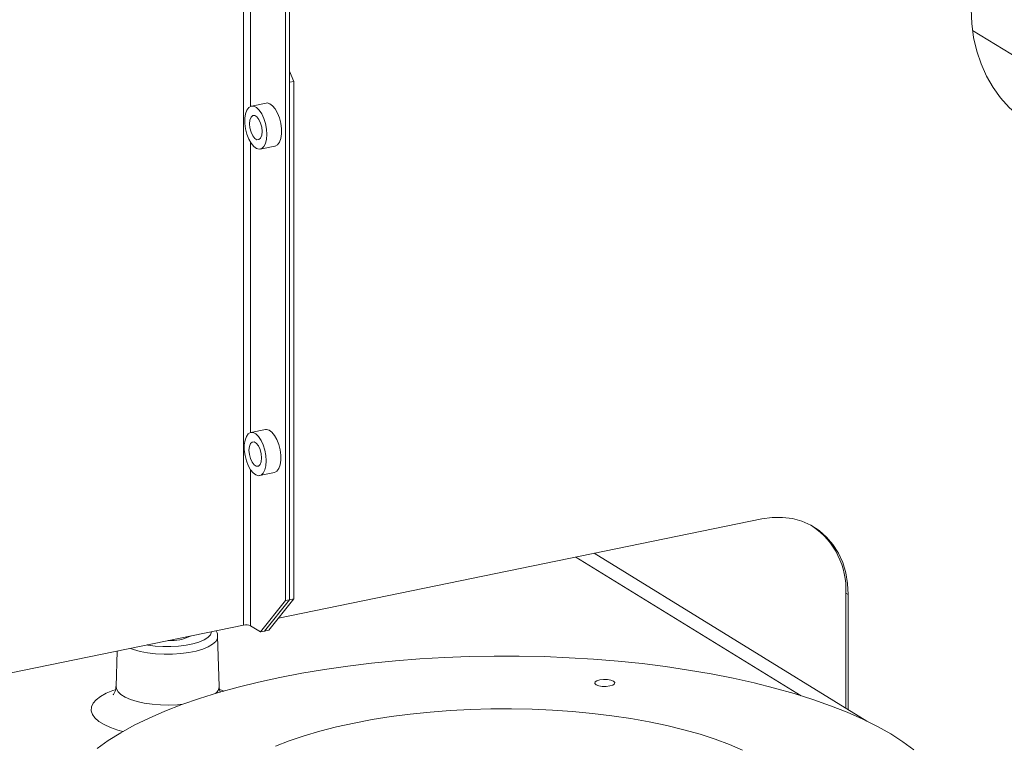
# Model space of a CAD drawing. Extents: x -125.3 to -107.2, y -65.1 to -57.
# Drawn here: x -121.9 to -121.6, y -60.5 to -60.3 of the extents above; entities that cross this region are included whole.
import ezdxf

# ---------------------------------------------------------------- set-up
doc = ezdxf.new("R2010")
doc.units = 0
doc.header["$MEASUREMENT"] = 0
doc.layers.get('0').update_dxf_attribs({"linetype": 'CONTINUOUS'})
doc.layers.add('Lines', color=7, linetype='CONTINUOUS')

# ---------------------------------------------------------------- blocks, each defined once
blk = doc.blocks.new('A$C2E707DA3')
at = {"color": 7, "linetype": 'Continuous', "lineweight": 15}
for p, q in [((1.929513385720554, 2.195265385912329), (1.929513385720554, 1.612393393280009)), ((1.939973467763494, 1.618529413089199), (1.939973467763494, 2.191667641080038)), ((1.941008287124404, 1.618741674447882), (1.941008287124404, 2.191879902438721)), ((1.931220989044746, 1.742222193593413), (1.931220989044746, 1.95511699943706)), ((2.111948793822805, 1.761251177262324), (2.161751278893931, 1.730604833911045)), ((1.941008283456327, 1.751059815917287), (1.942043208097573, 1.748488207324023)), ((1.942043208097573, 1.748488207324023), (1.941008287124404, 1.748275925122712)), ((1.941008287124404, 1.618741674447882), (1.941008287124404, 1.748275925122712)), ((1.942043208097573, 1.618953956649193), (1.942043208097573, 1.748488207324023)), ((1.935143330555391, 1.743053842464491), (1.931462730899995, 1.742298880668123)), ((1.931220989044746, 1.660577647084729), (1.931220989044746, 1.733257567372704)), ((1.933673026279152, 1.731523249380139), (1.937353625934563, 1.732278211176506)), ((1.934993321921667, 1.661355185932905), (1.931312722266256, 1.660600224136545)), ((1.931220989044746, 1.612230835984334), (1.931220989044746, 1.651320237717002)), ((1.933523017645427, 1.64982459284856), (1.937203617300824, 1.650579554644921)), ((2.059198669956686, 1.638992270188716), (1.938237391126563, 1.614180784858597)), ((2.06906329814629, 1.594740578258389), (2.012663043822215, 1.629446909812856)), ((2.085456919259613, 1.588393319637234), (2.017222203984147, 1.630382078025939)), ((2.080251684490563, 1.620431901013227), (2.080849196393018, 1.62006421745501)), ((2.080251684490563, 1.591596380377901), (2.080251684490563, 1.620431901013227)), ((2.080849196393018, 1.591228696819684), (2.080849196393018, 1.62006421745501)), ((1.933723499130451, 1.610690897099417), (1.939973467763494, 1.618529413089199)), ((1.934758318491347, 1.6109031584581), (1.941008287124404, 1.618741674447882)), ((1.942043208097573, 1.618953956649193), (1.935793239464516, 1.611115440659411)), ((1.939973467763494, 1.618529413089199), (1.941008287124404, 1.618741674447882)), ((1.941008287124404, 1.618741674447882), (1.942043208097573, 1.618953956649193)), ((1.804108805534028, 1.586670501361858), (1.929513385720554, 1.612393393280009)), ((1.931220989044746, 1.612230835984334), (1.933723499130451, 1.610690897099417)), ((1.923366975278043, 1.597030982041815), (1.923014727030534, 1.6096049247313)), ((1.934758318491347, 1.6109031584581), (1.933723499130451, 1.610690897099417)), ((1.935793239464516, 1.611115440659411), (1.934758318491347, 1.6109031584581)), ((1.897835670137368, 1.60589566875796), (1.897587277157783, 1.597030974488817)), ((1.923574969231169, 1.596253762999069), (1.924548831642085, 1.595904600829805))]:
    blk.add_line(p, q, dxfattribs=at)
at = {"color": 7, "linetype": 'Continuous', "lineweight": 15, "flags": 128}
for points in [[(2.11160387741289, 1.766586492649282), (2.111759750635557, 1.762979816178515), (2.112225947731758, 1.759467886575699), (2.112998607435244, 1.756080621422328), (2.114071023336166, 1.752846915997608), (2.115434151942466, 1.749794363621632), (2.11707630784305, 1.746949028611724), (2.118983366932355, 1.744335158936288), (2.121139274471659, 1.741975071073654), (2.12352553702776, 1.739888936121758), (2.126121832146623, 1.738094466145384), (2.128905906741025, 1.736607003010619), (2.131854085151986, 1.735439293566628), (2.134941167536468, 1.734601249448687), (2.138140937928739, 1.734099996452755), (2.141425961015798, 1.733939887688841), (2.144768191811039, 1.734122189928144), (2.148139280491066, 1.73464542032383), (2.151510369171078, 1.73550514021008), (2.152996855073539, 1.735991946615776)], [(1.935317841321776, 1.735218881663698), (1.935231485158752, 1.736550582949441), (1.934977696598111, 1.737904976541543), (1.934572550088703, 1.739196877541723), (1.93404138928706, 1.740345158439403), (1.933417653739994, 1.74127769369187), (1.932740532249753, 1.741935874704268), (1.932052557573257, 1.742278283492951), (1.93139696645791, 1.74228346881786), (1.930814942345563, 1.74195109452014), (1.930343092740117, 1.741302011201995), (1.930010985240884, 1.740377085357387), (1.929839563564002, 1.739234335385326), (1.929839563564002, 1.73794562889443), (1.930010985240884, 1.736591907620038), (1.930343092740117, 1.735258197113971), (1.930814942345563, 1.73402840120697), (1.93139696645791, 1.732979720855035), (1.932052557573257, 1.732178060080173), (1.932740532249753, 1.731673822659381), (1.933417653739994, 1.731498604968905), (1.93404138928706, 1.731663499260947), (1.934572550088703, 1.732158127204158), (1.934977696598111, 1.732951408144828), (1.935231485158752, 1.73399346024005), (1.935317841321776, 1.735218881663698)], [(1.937353625934563, 1.732278211176506), (1.937419390376647, 1.732293623026763), (1.938001355823118, 1.732626033424985), (1.938473264094426, 1.733275080642635), (1.938805371593673, 1.734200061325808), (1.938976793270541, 1.735342811297876), (1.938976793270541, 1.736631517788773), (1.938805371593673, 1.737985239063164), (1.938473264094426, 1.739318894730658), (1.938001355823118, 1.740548726738155), (1.937419390376647, 1.741597370989588), (1.936763740595424, 1.742399067864945), (1.936075824584805, 1.742903324023821), (1.935398703094563, 1.743078486875717), (1.935143330555391, 1.743053842464491)], [(1.934130385414306, 1.735949591816066), (1.934036168024491, 1.737006618356268), (1.933764838368248, 1.738052206787124), (1.933349132001936, 1.738960100390663), (1.932839208245824, 1.739620849565618), (1.932296548933337, 1.739954779159483), (1.93178662517721, 1.739921601018011), (1.931370918810913, 1.739525323652771), (1.93109958915467, 1.73881366481578), (1.93100537176484, 1.737872593070769), (1.93109958915467, 1.736815511691994), (1.931370918810913, 1.735769978099718), (1.93178662517721, 1.734862084496172), (1.932296548933337, 1.734201280482644), (1.932839208245824, 1.733867350888779), (1.933349132001936, 1.733900583868824), (1.933764838368248, 1.734296861234071), (1.934036168024491, 1.735008465232482), (1.934130385414306, 1.735949591816066)], [(1.937203617300824, 1.650579554644921), (1.937269381742908, 1.650594966495184), (1.937851405855255, 1.650927395631477), (1.938323255460702, 1.651576424111056), (1.938655362959935, 1.652501404794229), (1.938826784636817, 1.65364415476629), (1.938826784636817, 1.654932861257194), (1.938655362959935, 1.656286582531578), (1.938323255460702, 1.657620238199073), (1.937851405855255, 1.658850034106081), (1.937269381742908, 1.659898769296582), (1.936613790627561, 1.660700375232871), (1.935925815951066, 1.661204667492235), (1.935248694460824, 1.661379885182711), (1.934993321921667, 1.661355185932905)], [(1.935167891353913, 1.653520189031624), (1.935081476525013, 1.654851926417862), (1.934827687964386, 1.656206320009964), (1.934422541454978, 1.657498221010144), (1.933891380653321, 1.658646556746397), (1.933267645106255, 1.659579091998857), (1.932590523616014, 1.660237218172689), (1.931902548939533, 1.660579626961372), (1.931246957824172, 1.660584867124854), (1.930664933711824, 1.660252437988561), (1.930193084106392, 1.659603354670409), (1.929860976607145, 1.658678428825809), (1.929689554930277, 1.657535678853748), (1.929689554930277, 1.656246972362851), (1.929860976607145, 1.654893251088453), (1.930193084106392, 1.653559540582393), (1.930664933711824, 1.652329799513957), (1.931246957824172, 1.651281064323456), (1.931902548939533, 1.650479458387167), (1.932590523616014, 1.649975166127803), (1.933267645106255, 1.649799948437327), (1.933891380653321, 1.649964842729368), (1.934422541454978, 1.650459470672573), (1.934827687964386, 1.651252751613242), (1.935081476525013, 1.652294803708472), (1.935167891353913, 1.653520189031624)], [(1.933980376780568, 1.654250935284487), (1.933886159390752, 1.655308016663263), (1.933614829734509, 1.656353550255538), (1.933199123368212, 1.657261443859085), (1.932689199612085, 1.65792219303404), (1.932146540299598, 1.658256122627897), (1.931636616543472, 1.658222944486432), (1.931220910177174, 1.657826667121185), (1.930949580520931, 1.657115063122774), (1.930855363131116, 1.656173936539183), (1.930949580520931, 1.655116855160415), (1.931220910177174, 1.654071321568132), (1.931636616543472, 1.653163427964593), (1.932146540299598, 1.652502678789638), (1.932689199612085, 1.652168749195774), (1.933199123368212, 1.652201927337238), (1.933614829734509, 1.652598204702485), (1.933886159390752, 1.653309808700904), (1.933980376780568, 1.654250935284487)], [(2.080849196393018, 1.62006421745501), (2.080691392537219, 1.622848687044602), (2.080220114827483, 1.625527755604899), (2.079442272898206, 1.628062396986458), (2.078369247323664, 1.630415653725663), (2.077016686393492, 1.632553198583814), (2.075404302888103, 1.634443868666835), (2.073555670854233, 1.636060117287236), (2.07149761593125, 1.637378327616887), (2.06926021535115, 1.638379306234178), (2.066876086652712, 1.639048438837783), (2.064379981232392, 1.639375990746117), (2.061808377895218, 1.639357188042567), (2.059198669956686, 1.638992270188716)], [(1.923014511844926, 1.609611643418958), (1.922935127795611, 1.609057390622425), (1.922516528707831, 1.608316616753612), (1.921751591419039, 1.607611635659993), (1.920662357438005, 1.606962732362568), (1.919280028271146, 1.606388556992421), (1.91764452023898, 1.605905648403017), (1.91580279783949, 1.605527875707992), (1.913807902677789, 1.605266118760973), (1.911717124445232, 1.605127892988172), (1.909590736519831, 1.605117210370743), (1.907489801336624, 1.60523434588697), (1.905474786550329, 1.60547593873256), (1.903603716082927, 1.605835046270947), (1.901930407064157, 1.60630131186975), (1.901163554082387, 1.606578280478054)], [(1.905390826102035, 1.607445387250799), (1.905539403718237, 1.607418487655551), (1.907381585201946, 1.607161611518762), (1.9093233087698, 1.607025729362036), (1.911302071287096, 1.607015204426418), (1.913254313935823, 1.607130380826334), (1.915117343446383, 1.607367568492258), (1.916831237609813, 1.607719121156919), (1.918340922575595, 1.608173742114062), (1.919597798648013, 1.608716817700582), (1.920561524254538, 1.609330903557719), (1.921201158801793, 1.609996271923791), (1.921496086587382, 1.610691510285221), (1.921504804765632, 1.610750674273952)], [(1.938602047734037, 1.59931533056524), (1.94410360360412, 1.600372470931276), (1.949761884151471, 1.601319330050956), (1.955559505253802, 1.602153015982296), (1.961478715074151, 1.602870946429938), (1.967500913226431, 1.603470894518708), (1.973607799949335, 1.603951031975335), (1.979780344264171, 1.604309813745751), (1.985999377929005, 1.60454619609451), (1.992245845821643, 1.604659399159182), (1.998500352332101, 1.604649102710681), (2.004743497638373, 1.60451532259394), (2.010956182543282, 1.604258473255769), (2.017119026027672, 1.60387939267585), (2.023213022082587, 1.603379188291647), (2.029219449604369, 1.602759459186125), (2.035119598996801, 1.602022047472651), (2.040895248793532, 1.601169328595354), (2.046528669870099, 1.600203875255161), (2.052002273448664, 1.599128674012746), (2.057299252210655, 1.597947064257106), (2.062403275459843, 1.596662675677621), (2.067298473402971, 1.595279521307717), (2.071969671813193, 1.593801853122862), (2.076402536588745, 1.592234239826318), (2.080583370528416, 1.590581525163913), (2.084499171997436, 1.588848791823487), (2.088137881098334, 1.587041460063347), (2.09148836816361, 1.585165044681837), (2.094540023094538, 1.583225407720846), (2.097283588190834, 1.581228496089217)], [(1.892855889710702, 1.581565021724366), (1.895651359073611, 1.583552795593803), (1.898753513638439, 1.585482323231439), (1.902152692117852, 1.587347627799744), (1.905838416114392, 1.589142901794148), (1.909799257069139, 1.59086267228767), (1.914022985032503, 1.592501542642623), (1.918496623118017, 1.594054492484162), (1.923206259997315, 1.595516742971405), (1.928137268844068, 1.596883705439026), (1.933274479119689, 1.598151209169806), (1.938602047734037, 1.59931533056524)], [(1.897587148620985, 1.597026134723897), (1.897664848123597, 1.596481600142916), (1.898073073927904, 1.59573925947781), (1.898819530513791, 1.595030893899171), (1.899884022754335, 1.594375850387742), (1.901237511043092, 1.593791998689376), (1.902842903283343, 1.593295243958259), (1.904656616829101, 1.592899149198175), (1.906629122197515, 1.592614517314381), (1.90870662023552, 1.592449109390849), (1.910832310731578, 1.592407447633967), (1.912948417365669, 1.592490653120798), (1.914335197390514, 1.592615640455513)], [(2.018668722833937, 1.598719231542518), (2.019597060759921, 1.59883119309773), (2.020575288177866, 1.598808408353037), (2.021454524146819, 1.59865436969811), (2.022100918965364, 1.598392499617454), (2.022416057782678, 1.598062682558279), (2.022351925434009, 1.597715140912975), (2.021918293302306, 1.597402804747411), (2.021181206117816, 1.597173155573174), (2.020252969804091, 1.597061214860588), (2.019274801052021, 1.597083963504787), (2.018395565083068, 1.597238002159713), (2.017749170264523, 1.59749987224037), (2.017434031447209, 1.597829689299544), (2.017498163795878, 1.598177230944849), (2.017931737261705, 1.598489603210908), (2.018668722833937, 1.598719231542518)], [(1.89927437089392, 1.585783315050911), (1.898064308905688, 1.586120754381454), (1.896196405320254, 1.586769459883314), (1.894594542730331, 1.587502482320652), (1.893288493763393, 1.588306169626968), (1.892302604756139, 1.589165540096154), (1.891655267761735, 1.590064607286976), (1.8913586408339, 1.590986635518952), (1.891418077087621, 1.591914407833656), (1.891832628548556, 1.592830666281891), (1.892594402934407, 1.593718340992176), (1.893689272834791, 1.594560864106136), (1.89509695739207, 1.595342619738773), (1.896791123913573, 1.596048964821094), (1.897329307749246, 1.596237020881084)], [(1.957164516173364, 1.587892772425278), (1.961707020913863, 1.588752470944563), (1.966404047429208, 1.589499992339967), (1.971233677779367, 1.590131899768217), (1.976173493258358, 1.590645231277293), (1.98120039839668, 1.591037608107861), (1.986290839905337, 1.591307183334962), (1.991421314737096, 1.59145274608111), (1.996567717466618, 1.591473539517452), (2.001706137468986, 1.591369520648364), (2.006812628468381, 1.591141168639503), (2.011863353096658, 1.590789562603526), (2.016834700225104, 1.5903163093991), (2.021703691413563, 1.58972362700144), (2.026447312570895, 1.589014255547028), (2.031043706075323, 1.588191557458401), (2.035471357876261, 1.587259350703135), (2.039709621275108, 1.586221919963357), (2.043738685486375, 1.585084202722996), (2.047539900405923, 1.583851422678066), (2.051095467562135, 1.582529363282752), (2.054388733445322, 1.581124187246949)], [(1.937480804582592, 1.582069878343034), (1.940950717488121, 1.583420362354268), (1.944671925481828, 1.584683573379422), (1.948627082349617, 1.585853594810501), (1.952797758664786, 1.586925009861702), (1.957164516173364, 1.587892772425278)]]:
    blk.add_lwpolyline(points, dxfattribs=at)
at = {"color": 7, "linetype": 'Continuous', "lineweight": 15}
for centre, radius, start, end in [((2.061025780709258, 1.621286265681725), 0.01924487763522681, 357.4555523648657, 55.23349363640872), ((1.930122135872111, 1.609737940571009), 0.002724335852416735, 66.21240592002877, 102.9116911750512), ((1.911116917442911, 1.620461655231161), 0.0119484574093523, 267.724716418153, 295.458648324753), ((1.921143363805697, 1.597090076745403), 0.002224645174757882, 306.2071910930465, 358.3556809964784)]:
    blk.add_arc(centre, radius, start, end, dxfattribs=at)
for points, knots in [([(1.922995325777507, 1.609616509137268), (1.92299972857036, 1.609665214804274), (1.923032417693932, 1.6100268365348), (1.922890497023189, 1.610516727775511), (1.922666465269586, 1.610877208405753), (1.922604882633436, 1.610976298588881)], [0, 0, 0, 0, 0.1014184381154188, 0.752994740763642, 1, 1, 1, 1]), ([(1.89755335407655, 1.597044217935434), (1.897552715471562, 1.596842644092611), (1.897551096621896, 1.596331658825747), (1.897290206953357, 1.595625557587454), (1.897010759283788, 1.595145193087752), (1.896839335808906, 1.594975381344078), (1.896870097328616, 1.595000991571851), (1.896876383298618, 1.59500622489989)], [0, 0, 0, 0, 0.1740872860687447, 0.4413074488338314, 0.7043560881299753, 0.9395865750504289, 1, 1, 1, 1]), ([(1.923700884931392, 1.595594612630499), (1.923699609580083, 1.595596792595991), (1.923604370079815, 1.595759586034092), (1.92341609849305, 1.59628182657579), (1.92340104385751, 1.596817026423345), (1.923394599678318, 1.59704612022707)], [0, 0, 0, 0, 0.007703094182467693, 0.5752445117120013, 1, 1, 1, 1])]:
    blk.add_open_spline(points, degree=3, knots=knots, dxfattribs=at)

msp = doc.modelspace()

# ---------------------------------------------------------------- block references
at = {"layer": 'Lines', "linetype": 'Continuous'}
msp.add_blockref('A$C2E707DA3', (-123.7516396409501, -62.09923891995295), dxfattribs=at)

doc.saveas('drawing.dxf')
